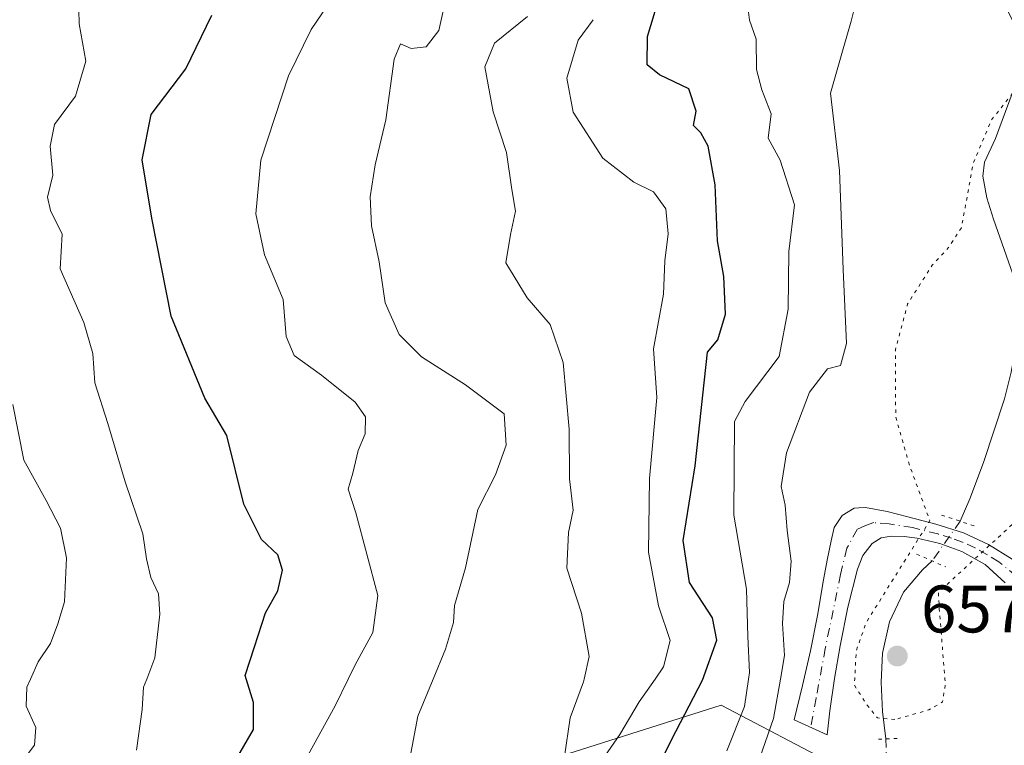
# Model space of a CAD drawing. Units: metres. Extents: x 624045 to 627487, y 4754999 to 4757376.
# Drawn here: x 626148 to 626295, y 4755492 to 4755600 of the extents above; entities that cross this region are included whole.
import ezdxf

# ---------------------------------------------------------------- set-up
doc = ezdxf.new("R2010")
doc.units = ezdxf.units.M
doc.header["$MEASUREMENT"] = 0
doc.linetypes.add('DGN Style 4', pattern=[2.6384748266838614, 1.318413404963828, -0.6592067024819142, 0.001648016756204785, -0.6592067024819142])
doc.linetypes.add('DGN Style 5', pattern=[1.1536117293433497, 0.4944050268614355, -0.6592067024819142])
for name, color, linetype, lineweight in [('Arbolado forestal CxS', 92, 'Continuous', 0), ('Corriente natural lineal', 142, 'Continuous', 13), ('Corriente natural lineal oculto', 9, 'DGN Style 4', 13), ('Curva de nivel maestra', 30, 'Continuous', 30), ('Curva de nivel normal', 30, 'Continuous', 0), ('Curva de nivel normal depresión', 30, 'DGN Style 5', 0), ('Instalación de energía eléctrica Cxs', 135, 'Continuous', 0), ('Pastizal CxS', 92, 'Continuous', 0), ('Pista pavimentada Cxs', 135, 'Continuous', 0), ('Pista pavimentada eje', 135, 'DGN Style 4', 0), ('Puente lineal', 2, 'DGN Style 5', 0), ('Punto de cota en terreno', 7, 'Continuous', 0), ('Rótulo de punto de cota en terreno', 7, 'Continuous', 0)]:
    doc.layers.add(name, color=color, linetype=linetype, lineweight=lineweight)
doc.styles.add('Style-Arial', font='txt')

# ---------------------------------------------------------------- blocks, each defined once
blk = doc.blocks.new('5PATER')
at = {"layer": 'Instalación de energía eléctrica Cxs', "linetype": 'Continuous', "lineweight": 0}
h = blk.add_hatch(color=51, dxfattribs=at)
edge = h.paths.add_edge_path()
edge.add_ellipse((0, 0), major_axis=(-0.1095731443231308, -0.1110710700762829), ratio=0.9994222409660322, start_angle=0, end_angle=360)

msp = doc.modelspace()

# ---------------------------------------------------------------- linework, layer by layer
at = {"layer": 'Arbolado forestal CxS', "color": 92, "linetype": 'Continuous', "lineweight": 0}
for points in [[(626124.2547000004, 4755496.1215, 716.4519), (626135.7017000001, 4755486.783299999, 712.9878999999929), (626134.4951, 4755469.888300001, 709.7997000000032), (626124.8448999999, 4755461.4417, 712.607999999993), (626113.9896999998, 4755452.993899999, 715.8120999999956), (626099.5160999997, 4755438.512499999, 718.8640000000014), (626091.0729, 4755425.237700001, 718.2520999999979), (626081.4225000005, 4755410.757099999, 718.3852000000044), (626065.7429000001, 4755396.2753, 720.0734999999986), (626058.5056999996, 4755381.794500001, 718.7863999999972), (626056.0921, 4755363.692700001, 714.2269999999991), (626054.8857000005, 4755349.2105, 711.0007999999943), (626060.9165000003, 4755340.762499999, 707.5194999999949), (626081.4206999998, 4755340.7621, 701.2902999999933), (626105.5443000002, 4755361.2777, 697.0905000000057), (626130.8739, 4755385.412900001, 693.3539000000019), (626150.1727, 4755411.9625, 693.4002999999939), (626169.4725000003, 4755439.717900001, 692.1088000000018), (626192.3891000003, 4755461.440099999, 692.1554000000033), (626208.0697, 4755478.334899999, 688.9560000000056), (626229.7808999997, 4755490.4023, 684.5754000000015), (626252.6973000001, 4755497.642899999, 674.3190999999933), (626269.9715, 4755488.6237, 663.207899999994)], [(626269.9715, 4755488.6237, 663.207899999994), (626252.6973000001, 4755497.642899999, 674.3190999999933), (626229.7808999997, 4755490.4023, 684.5754000000015)]]:
    msp.add_polyline3d(points, dxfattribs=at)
at = {"layer": 'Corriente natural lineal', "color": 142, "linetype": 'Continuous', "lineweight": 13}
for points in [[(626291.8901000004, 4755608.9301, 661.1126999999979), (626296.8800999997, 4755598.550100001, 661.005999999994), (626297.7100999998, 4755595.360099999, 661.0301999999938), (626297.3000999996, 4755592.090100001, 661.0402000000031), (626293.6801000005, 4755582.300100001, 660.5166999999929), (626292.0201000003, 4755578.720100001, 660.366399999999), (626291.7901, 4755576.640100001, 660.2299999999959), (626292.3901000004, 4755573.4001, 660.0258000000031), (626293.3601000002, 4755570.210100001, 659.874800000005), (626296.5601000005, 4755561.1801, 659.7583000000013), (626297.0800999999, 4755556.3201, 659.4839000000065), (626296.7500999998, 4755551.460100001, 659.5862999999954), (626296.0301000001, 4755547.4001, 659.4670999999944), (626295.0301000001, 4755543.390100001, 659.1201000000001), (626291.8901000004, 4755533.920100001, 658.8065999999963), (626289.8400999998, 4755528.4901, 658.7164000000049), (626288.3903999999, 4755525.131800001, 659.5696000000025)], [(626284.1964999996, 4755519.206800001, 660.4882999999973), (626282.7600999996, 4755517.860099999, 660.439400000003), (626279.9200999998, 4755514.530099999, 660.6003000000055), (626277.8501000004, 4755510.100099999, 660.454899999997), (626276.7801000001, 4755505.440099999, 659.9590000000027), (626276.6001000004, 4755501.0801, 659.466499999995), (626276.7801000001, 4755496.7401, 659.8218999999954), (626277.2901, 4755492.640100001, 661.2627000000066)]]:
    msp.add_polyline3d(points, dxfattribs=at)
at = {"layer": 'Corriente natural lineal oculto', "color": 9, "linetype": 'DGN Style 4', "lineweight": 13, "extrusion": (-0.3975086787611442, 0.4087510668317664, 0.8215287065425421), "elevation": 1695412.755737542, "flags": 128}
msp.add_lwpolyline([(-3764437.396810409, -2441688.664703382), (-3764430.264311274, -2441687.053246123), (-3764430.259429753, -2441687.053421511)], dxfattribs=at)
at = {"layer": 'Corriente natural lineal oculto', "color": 9, "linetype": 'DGN Style 4', "lineweight": 13}
msp.add_polyline3d([(626277.2901, 4755492.640100001, 661.2627000000066), (626277.3628000002, 4755488.575999999, 662.5872999999992), (626277.6659000004, 4755471.6251, 659.6627000000008), (626277.7100999998, 4755469.1501, 658.0819999999949), (626276.9683999997, 4755462.757200001, 656.1356999999989)], dxfattribs=at)
at = {"layer": 'Curva de nivel maestra', "color": 30, "linetype": 'Continuous', "lineweight": 30, "flags": 128}
for points, elevation in [([(626241.2199999997, 4755484.340100001), (626245.2400000002, 4755492.4801), (626249.9100000003, 4755501.380100001), (626252.0300000003, 4755507.350099999), (626251.4000000004, 4755510.690099999), (626247.9400000004, 4755515.9801), (626246.9900000002, 4755522.2501), (626248.8200000003, 4755533.4001), (626250.6600000003, 4755550.360099999), (626252.2000000002, 4755552.2301), (626253.3099999997, 4755556.0701), (626253.0800000001, 4755561.690099999), (626252.1299999999, 4755567.020099999), (626251.79, 4755575.340100001), (626250.75, 4755581.140100001), (626249.6600000003, 4755583.100099999), (626248.5499999998, 4755584.210100001), (626248.9600000001, 4755586.350099999), (626247.8600000005, 4755589.670100001), (626243.4500000002, 4755591.780099999), (626241.6100000005, 4755593.270099999), (626241.6799999997, 4755597.5001), (626244.4600000001, 4755606.770099999)], 675), ([(626180.4600000001, 4755490.020099999), (626182.7999999998, 4755494.020099999), (626182.7800000003, 4755498.040100001), (626181.5499999998, 4755502.0801), (626182.9400000004, 4755506.370100001), (626184.6200000001, 4755511.450099999), (626186.4199999999, 4755514.7301), (626187.1600000003, 4755517.800100001), (626186.4199999999, 4755520.110099999), (626184.0099999999, 4755522.380100001), (626181.3600000005, 4755527.690099999), (626178.8099999997, 4755537.9301), (626175.5300000003, 4755543.520099999), (626170.5, 4755555.7301), (626167.5899999999, 4755570.4001), (626166.1600000003, 4755579.0701), (626167.5099999999, 4755585.870100001), (626172.7100000001, 4755592.690099999), (626176.5800000001, 4755600.690099999)], 700)]:
    msp.add_lwpolyline(points, dxfattribs=dict(at, elevation=elevation))
at = {"layer": 'Curva de nivel normal', "color": 30, "linetype": 'Continuous', "lineweight": 0, "flags": 128}
for points, elevation in [([(626190.4000000004, 4755489.24), (626195, 4755497.58), (626196.9502999998, 4755501.565300001), (626197.9900000002, 4755503.689999999), (626200.6399999997, 4755508.52), (626201.3799999999, 4755514.050000001), (626198.0800000001, 4755526.380000001), (626196.9500000002, 4755529.930000001), (626197.6299999999, 4755532.33), (626198.4400000004, 4755535.689999999), (626199.4800000006, 4755538.180000001), (626199.5199999996, 4755540.699999999), (626197.9900000002, 4755542.9), (626192.9699999997, 4755546.939999999), (626188.8600000005, 4755549.9), (626187.7000000002, 4755552.689999999), (626187.2199999997, 4755558.24), (626184.4500000002, 4755564.930000001), (626183.1699999999, 4755571.02), (626183.8799999999, 4755579.050000001), (626188.0099999999, 4755591.65), (626191.4299999997, 4755598.529999999), (626196.9500000002, 4755606.720000001)], 695), ([(626165.3399999999, 4755490.939999999), (626166.1699999999, 4755497), (626166.3899999997, 4755500.33), (626166.8589000005, 4755501.565300001), (626168.0599999997, 4755504.730000001), (626168.8300000001, 4755511.230000001), (626168.5899999999, 4755514.279999999), (626167.4500000002, 4755516.74), (626166.8099999997, 4755519.529999999), (626166.29, 4755523.24), (626163.6399999997, 4755531), (626161.0199999996, 4755539.710000001), (626159.0800000001, 4755545.77), (626158.7999999998, 4755550.16), (626157.4600000001, 4755554.82), (626153.9000000004, 4755562.83), (626154.2400000002, 4755567.980000001), (626152.4500000002, 4755571.539999999), (626152.04, 4755573.529999999), (626152.7999999998, 4755576.82), (626152.4000000004, 4755581.140000001), (626153.0800000001, 4755584.359999999), (626156.2300000006, 4755588.609999999), (626157.7300000006, 4755593.83), (626156.7599999999, 4755599.42), (626156.6799999997, 4755603.630000001)], 705), ([(626206.1600000003, 4755489.689999999), (626207.3700000001, 4755496.02), (626209.6436000001, 4755501.565300001), (626211.4699999997, 4755506.02), (626212.7100000001, 4755510.02), (626212.8200000003, 4755512.560000001), (626214.5, 4755518.17), (626216.3399999999, 4755526.890000001), (626218.9400000004, 4755532.050000001), (626220.5700000003, 4755536.480000001), (626220.2699999996, 4755541.189999999), (626214.4800000006, 4755545.51), (626207.8899999997, 4755549.689999999), (626204.5800000001, 4755553.02), (626202.4699999997, 4755557.74), (626201.5999999996, 4755563.84), (626200.4199999999, 4755569.26), (626200.2300000006, 4755573.59), (626200.9800000006, 4755578.34), (626202.5800000001, 4755585.039999999), (626203.7999999998, 4755594.140000001), (626204.7800000003, 4755596.430000001), (626206.3399999999, 4755595.74), (626208.5999999996, 4755595.939999999), (626210.4800000006, 4755598.42), (626211.3899999997, 4755602.41)], 690), ([(626253.5199999996, 4755490.859999999), (626256.1600000003, 4755497.460000001), (626256.7476000005, 4755501.565300001), (626256.8899999997, 4755502.560000001), (626256.6600000003, 4755507.939999999), (626256.4900000002, 4755514.980000001), (626254.5700000003, 4755526.02), (626254.6799999997, 4755540.02), (626256.2599999999, 4755543.02), (626261.3499999996, 4755549.720000001), (626262.7100000001, 4755556.810000001), (626262.7800000003, 4755565.380000001), (626263.6500000004, 4755572.350000001), (626261.4800000006, 4755579.02), (626259.7000000002, 4755582.350000001), (626260.1600000003, 4755585.980000001), (626258.7400000002, 4755589.539999999), (626257.9600000001, 4755592.58), (626257.9199999999, 4755597.100000001), (626256.9199999999, 4755599.949999999), (626256.5, 4755603.199999999)], 670), ([(626256.3799999999, 4755483.76), (626260.4800000006, 4755495.66), (626261.5247, 4755501.565300001), (626262.1500000004, 4755505.100000001), (626261.8200000003, 4755509.880000001), (626262.0199999996, 4755513.15), (626262.9100000003, 4755516), (626263.1600000003, 4755519.17), (626262.54, 4755523.76), (626262.2400000002, 4755527.52), (626261.6500000004, 4755530.310000001), (626262.4600000001, 4755535.350000001), (626265.8600000005, 4755544.4), (626268.5800000001, 4755547.890000001), (626270.5300000003, 4755548.4), (626271.4299999997, 4755551.689999999), (626270.9199999999, 4755562.720000001), (626270.3399999999, 4755577.480000001), (626269.0099999999, 4755589.050000001), (626270.9299999997, 4755595.689999999), (626272.0800000001, 4755599.82), (626272.8899999997, 4755603.039999999)], 665), ([(626229.2699999996, 4755490.02), (626230.1100000005, 4755495.789999999), (626232.1200000001, 4755501.16), (626232.2089999998, 4755501.565300001), (626232.9500000002, 4755504.939999999), (626231.8099999997, 4755511.42), (626229.5999999996, 4755518.100000001), (626229.8600000005, 4755523.449999999), (626230.5899999999, 4755526.76), (626230.0300000003, 4755531.470000001), (626229.9699999997, 4755538.869999999), (626229.0800000001, 4755548.810000001), (626227.1200000001, 4755554.52), (626223.7100000001, 4755558.480000001), (626220.5199999996, 4755563.689999999), (626221.2199999997, 4755567.949999999), (626221.9600000001, 4755571.42), (626221.4000000004, 4755574.67), (626220.5999999996, 4755580.180000001), (626218.6200000001, 4755586.26), (626217.3499999996, 4755592.980000001), (626218.8200000003, 4755596.5), (626223.75, 4755600.5)], 685), ([(626234.8399999999, 4755489.390000001), (626237.54, 4755493.300000001), (626240.4500000002, 4755498.15), (626242.8093999998, 4755501.565300001), (626244.0700000003, 4755503.390000001), (626245.0800000001, 4755507.32), (626243.3200000003, 4755512.52), (626241.8200000003, 4755520.51), (626241.9600000001, 4755531.5), (626243.0599999997, 4755543.58), (626242.5599999997, 4755550.869999999), (626244.0599999997, 4755559.02), (626244.2599999999, 4755564.02), (626244.7800000003, 4755568.02), (626244.3899999997, 4755571.789999999), (626242.5599999997, 4755574.310000001), (626239.6200000001, 4755575.75), (626234.9800000006, 4755579.34), (626230.5800000001, 4755586.189999999), (626229.6299999999, 4755591.310000001), (626231.3099999997, 4755596.949999999), (626233.5599999997, 4755600.02)], 680), ([(626146.8499999996, 4755542.58), (626148.4900000002, 4755534.27), (626151.8200000003, 4755528.25), (626153.9900000002, 4755524.09), (626154.8700000001, 4755519.640000001), (626154.5700000003, 4755513.09), (626153.5599999997, 4755509.800000001), (626152.4600000001, 4755506.880000001), (626150.6500000004, 4755504.130000001), (626149.4768000003, 4755501.565300001), (626148.9299999997, 4755500.369999999), (626148.8399999999, 4755497.539999999), (626150.2999999998, 4755494.32), (626150.0899999999, 4755491.689999999), (626146.04, 4755486.350000001)], 710)]:
    msp.add_lwpolyline(points, dxfattribs=dict(at, elevation=elevation))
at = {"layer": 'Curva de nivel normal depresión', "color": 30, "linetype": 'DGN Style 5', "lineweight": 0, "elevation": 660, "flags": 128}
msp.add_lwpolyline([(626278.6200000001, 4755495.51), (626276.0300000003, 4755495.76), (626274.3099999997, 4755497.91), (626272.5899999999, 4755500.680000001), (626272.6369000003, 4755501.565300001), (626272.8600000005, 4755505.779999999), (626274.3499999996, 4755510.01), (626283.8600000005, 4755525.220000001), (626280.8499999996, 4755533.380000001), (626278.7599999999, 4755540.74), (626278.7199999997, 4755550.75), (626280.54, 4755557.58), (626284.2199999997, 4755563.369999999), (626286.6600000003, 4755565.99), (626288.5800000001, 4755568.960000001), (626290.3600000005, 4755578.67), (626293.0700000003, 4755585.029999999), (626296.8700000001, 4755589.859999999), (626298.0800000001, 4755594.02), (626298.0999999996, 4755597.49), (626298.6699999999, 4755598.619999999), (626299.3099999997, 4755596.67), (626300.0199999996, 4755591.560000001), (626299.0800000001, 4755586.83), (626298.79, 4755583.850000001), (626297.7800000003, 4755580.720000001), (626297.6399999997, 4755577.24), (626297.7100000001, 4755573.99), (626299.0899999999, 4755570.83), (626299.9800000006, 4755568.140000001), (626301.3300000001, 4755565.439999999), (626302.7100000001, 4755561.02), (626304.3499999996, 4755557.4), (626306.5099999999, 4755550.890000001), (626307.8399999999, 4755540.57), (626305.0499999998, 4755532.810000001), (626285.1399999997, 4755514.5), (626285.2699999996, 4755512.02), (626286.1201999999, 4755501.565300001), (626286.1799999997, 4755500.83), (626285.7599999999, 4755498.15), (626283.7199999997, 4755496.970000001), (626278.6200000001, 4755495.51)], dxfattribs=at)
at = {"layer": 'Pastizal CxS', "color": 92, "linetype": 'Continuous', "lineweight": 0}
for points in [[(626124.2547000004, 4755496.1215, 716.4519), (626135.7017000001, 4755486.783299999, 712.9878999999929), (626134.4951, 4755469.888300001, 709.7997000000032), (626124.8448999999, 4755461.4417, 712.607999999993), (626113.9896999998, 4755452.993899999, 715.8120999999956), (626099.5160999997, 4755438.512499999, 718.8640000000014), (626091.0729, 4755425.237700001, 718.2520999999979), (626081.4225000005, 4755410.757099999, 718.3852000000044), (626065.7429000001, 4755396.2753, 720.0734999999986), (626058.5056999996, 4755381.794500001, 718.7863999999972), (626056.0921, 4755363.692700001, 714.2269999999991), (626054.8857000005, 4755349.2105, 711.0007999999943), (626060.9165000003, 4755340.762499999, 707.5194999999949), (626081.4206999998, 4755340.7621, 701.2902999999933), (626105.5443000002, 4755361.2777, 697.0905000000057), (626130.8739, 4755385.412900001, 693.3539000000019), (626150.1727, 4755411.9625, 693.4002999999939), (626169.4725000003, 4755439.717900001, 692.1088000000018), (626192.3891000003, 4755461.440099999, 692.1554000000033), (626208.0697, 4755478.334899999, 688.9560000000056), (626229.7808999997, 4755490.4023, 684.5754000000015), (626252.6973000001, 4755497.642899999, 674.3190999999933), (626269.9715, 4755488.6237, 663.207899999994)], [(626229.7808999997, 4755490.4023, 684.5754000000015), (626252.6973000001, 4755497.642899999, 674.3190999999933), (626269.9715, 4755488.6237, 663.207899999994)]]:
    msp.add_polyline3d(points, dxfattribs=at)
at = {"layer": 'Pista pavimentada Cxs', "color": 135, "linetype": 'Continuous', "lineweight": 0}
msp.add_polyline3d([(626295.0900999998, 4755515.940099999, 661.3718999999984), (626292.1201, 4755518.6801, 661.9680999999982), (626288.6201, 4755520.610099999, 662.4738000000071), (626285.3300999999, 4755521.780099999, 664.3304999999964), (626281.9700999996, 4755522.590100001, 665.936799999996), (626280.0201000003, 4755522.870100001, 665.6836999999941), (626278.0601000005, 4755522.9101, 665.4293999999937), (626276.6001000004, 4755522.640100001, 664.7407999999997), (626275.2500999998, 4755521.8201, 664.0887999999978), (626273.8300999999, 4755520.0101, 663.4367000000057), (626273.0701000001, 4755517.9801, 662.9603000000062), (626271.6201, 4755512.280099999, 662.4244000000035), (626270.4501, 4755506.530099999, 663.0684000000037), (626269.6101000002, 4755501.6601, 662.8938000000053), (626268.9101, 4755496.800100001, 664.1811000000016), (626268.5301000001, 4755493.220100001, 665.9309999999969), (626263.6001000004, 4755495.460100001, 666.0662000000011), (626264.8201000001, 4755500.610099999, 665.3034000000043), (626266.0301000001, 4755505.7601, 664.9772999999988), (626267.0601000005, 4755511.0601, 664.4676999999938), (626267.9501, 4755516.380100001, 665.1696999999986), (626268.5100999996, 4755519.300100001, 665.0666999999958), (626269.1001000004, 4755522.210100001, 664.4876999999979), (626269.5800999999, 4755524.170100001, 664.8031000000046), (626270.7701000003, 4755525.9801, 665.0252000000038), (626272.5500999996, 4755527.090100001, 665.015400000004), (626273.2701000003, 4755527.130100001, 664.9967000000033), (626274.2686999999, 4755527.1909, 664.9560999999958), (626277.4901000002, 4755526.5601, 664.8025000000052), (626280.5601000005, 4755525.790100001, 665.5728999999993), (626284.7401000002, 4755524.6801, 665.2182999999932), (626288.8800999997, 4755523.420100001, 663.5739999999934), (626292.6201, 4755521.6601, 663.2114000000003), (626296.1801000005, 4755519.460100001, 662.6343000000053)], dxfattribs=at)
msp.add_polyline3d([(626295.0900999998, 4755515.940099999, 661.3718999999984), (626292.1201, 4755518.6801, 661.9680999999982), (626288.6201, 4755520.610099999, 662.4738000000071), (626285.3300999999, 4755521.780099999, 664.3304999999964), (626281.9700999996, 4755522.590100001, 665.936799999996), (626280.0201000003, 4755522.870100001, 665.6836999999941), (626278.0601000005, 4755522.9101, 665.4293999999937), (626276.6001000004, 4755522.640100001, 664.7407999999997), (626275.2500999998, 4755521.8201, 664.0887999999978), (626273.8300999999, 4755520.0101, 663.4367000000057), (626273.0701000001, 4755517.9801, 662.9603000000062), (626271.6201, 4755512.280099999, 662.4244000000035), (626270.4501, 4755506.530099999, 663.0684000000037), (626269.6101000002, 4755501.6601, 662.8938000000053), (626268.9101, 4755496.800100001, 664.1811000000016), (626268.5301000001, 4755493.220100001, 665.9309999999969), (626263.6001000004, 4755495.460100001, 666.0662000000011), (626264.8201000001, 4755500.610099999, 665.3034000000043), (626266.0301000001, 4755505.7601, 664.9772999999988), (626267.0601000005, 4755511.0601, 664.4676999999938), (626267.9501, 4755516.380100001, 665.1696999999986), (626268.5100999996, 4755519.300100001, 665.0666999999958), (626269.1001000004, 4755522.210100001, 664.4876999999979), (626269.5800999999, 4755524.170100001, 664.8031000000046), (626270.7701000003, 4755525.9801, 665.0252000000038), (626272.5500999996, 4755527.090100001, 665.015400000004), (626273.2701000003, 4755527.130100001, 664.9967000000033), (626274.2686999999, 4755527.1909, 664.9560999999958), (626277.4901000002, 4755526.5601, 664.8025000000052), (626280.5601000005, 4755525.790100001, 665.5728999999993), (626284.7401000002, 4755524.6801, 665.2182999999932), (626288.8800999997, 4755523.420100001, 663.5739999999934), (626292.6201, 4755521.6601, 663.2114000000003), (626296.1801000005, 4755519.460100001, 662.6343000000053)], dxfattribs=at)
at = {"layer": 'Pista pavimentada eje', "color": 135, "linetype": 'DGN Style 4', "lineweight": 0}
msp.add_polyline3d([(626299.5701000001, 4755512.8201, 661.3669999999984), (626298.6051000003, 4755514.530099999, 661.2737999999954), (626297.4550999999, 4755516.2601, 661.2229999999981), (626296.7651000004, 4755516.912500001, 661.2724000000017), (626294.1501000002, 4755519.0701, 662.2402000000002), (626292.3701, 4755520.170100001, 662.5708000000013), (626290.6201, 4755521.1351, 662.8059000000068), (626288.7500999998, 4755522.015100001, 662.9138999999996), (626287.1051000003, 4755522.600099999, 663.2112999999954), (626285.0351, 4755523.2301, 664.6621000000014), (626281.2651000004, 4755524.190099999, 665.7881999999954), (626277.7751000002, 4755524.735099999, 665.1303999999947), (626275.5100999996, 4755524.920100001, 664.4030999999959), (626274.2600999996, 4755524.475099999, 663.806899999996), (626273.0100999996, 4755523.9001, 662.9293000000034), (626271.4650999998, 4755521.110099999, 662.6233999999968), (626270.5100999996, 4755517.1801, 663.5923000000039), (626268.2401000002, 4755506.145099999, 663.8003000000026), (626266.8651000002, 4755498.7051, 663.7477999999974), (626266.0651000004, 4755494.340100001, 665.0613000000012)], dxfattribs=at)
at = {"layer": 'Puente lineal', "color": 2, "linetype": 'DGN Style 5', "lineweight": 0, "extrusion": (0.2238151409739702, -0.074192864446617, 0.971803581767431), "elevation": -212007.2140033864, "flags": 128}
msp.add_lwpolyline([(4711039.156228171, 876598.6217394418), (4711039.156228171, 876592.7351917269)], dxfattribs=at)
at = {"layer": 'Puente lineal', "color": 2, "linetype": 'DGN Style 5', "lineweight": 0, "extrusion": (0.5843068702816616, -0.2567206387040395, 0.7698571263585469), "elevation": -854385.5705062429, "flags": 128}
msp.add_lwpolyline([(4605746.93825027, 1031660.047101702), (4605746.93825027, 1031653.847009041)], dxfattribs=at)
at = {"layer": 'Puente lineal', "color": 2, "linetype": 'DGN Style 5', "lineweight": 0, "extrusion": (0.5715560177067169, 0.02366314708671032, 0.8202217834788295), "elevation": 471031.3546679192, "flags": 128}
msp.add_lwpolyline([(4725515.764971726, -674215.7264351589), (4725515.764971726, -674211.8949227626)], dxfattribs=at)

# ---------------------------------------------------------------- block references
at = {"layer": 'Punto de cota en terreno', "color": 7, "linetype": 'Continuous', "lineweight": 0, "xscale": 10, "yscale": 10, "zscale": 10}
msp.add_blockref('5PATER', (626279, 4755505, 657.4400000000023), dxfattribs=at)

# ---------------------------------------------------------------- texts
at = {"layer": 'Rótulo de punto de cota en terreno', "color": 7, "linetype": 'Continuous', "lineweight": 0, "style": 'Style-Arial'}
msp.add_text('657,44', height=7.000000000000002, dxfattribs=at).set_placement((626282.5278000003, 4755508.527799999))

doc.saveas('drawing.dxf')
